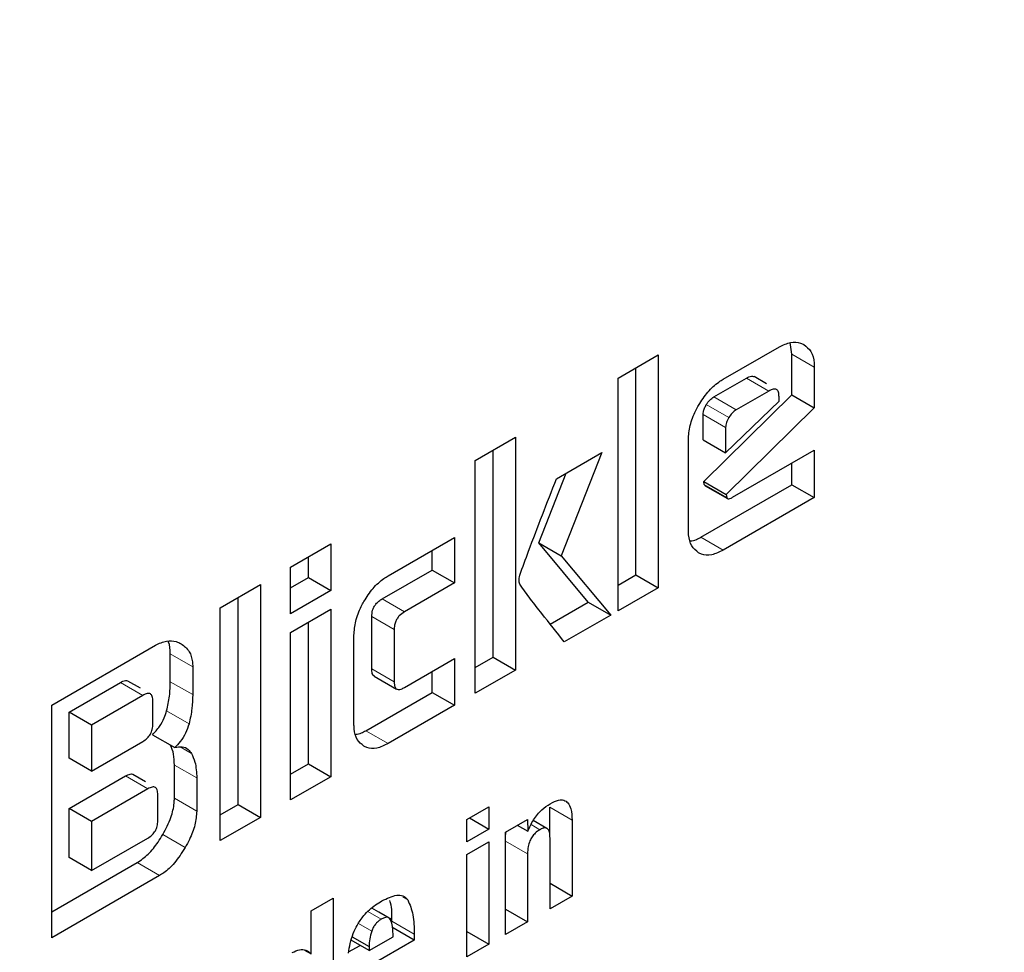
# Model space of a CAD drawing. Units: millimetres. Extents: x 0 to 210, y 0 to 297.
# Drawn here: x 141 to 142, y 95 to 95 of the extents above; entities that cross this region are included whole.
import ezdxf

# ---------------------------------------------------------------- set-up
doc = ezdxf.new("R2010")
doc.units = ezdxf.units.MM

msp = doc.modelspace()

# ---------------------------------------------------------------- linework, layer by layer
at = {"color": 7, "linetype": 'Continuous', "lineweight": 25}
for p, q in [((141.81256, 94.98338), (141.84798, 95.00383)), ((141.85587, 94.9992), (141.85476, 95.00648)), ((141.74611, 94.98404), (141.77151, 94.9987)), ((141.77151, 94.9987), (141.77151, 94.85173)), ((141.85587, 94.97347), (141.85587, 94.9992)), ((141.75737, 94.85989), (141.75737, 94.99054)), ((141.87001, 94.99103), (141.87001, 94.96531)), ((141.74611, 94.83706), (141.74611, 94.98404)), ((141.80656, 94.97218), (141.82714, 94.98406)), ((141.83997, 94.9804), (141.83202, 94.98499)), ((141.84128, 94.9759), (141.8207, 94.96401)), ((141.80024, 94.91881), (141.85587, 94.97347)), ((141.81406, 94.93692), (141.84779, 94.96954)), ((141.84779, 94.96954), (141.84779, 94.97214)), ((141.85587, 94.97347), (141.87001, 94.96531)), ((141.87001, 94.96531), (141.81438, 94.91065)), ((141.79992, 94.94508), (141.79992, 94.96105)), ((141.81406, 94.95289), (141.81406, 94.93692)), ((141.656, 94.93202), (141.6814, 94.94668)), ((141.6814, 94.94668), (141.6814, 94.79971)), ((141.79054, 94.88814), (141.79054, 94.94516)), ((141.79992, 94.94508), (141.81406, 94.93692)), ((141.66726, 94.80787), (141.66726, 94.93852)), ((141.81844, 94.90881), (141.87001, 94.93857)), ((141.87001, 94.93857), (141.87001, 94.90858)), ((141.70725, 94.92049), (141.73584, 94.937)), ((141.73584, 94.937), (141.71025, 94.87186)), ((141.656, 94.78504), (141.656, 94.93202)), ((141.85587, 94.91675), (141.85587, 94.93041)), ((141.69611, 94.88002), (141.71341, 94.92404)), ((141.79842, 94.88359), (141.85587, 94.91675)), ((141.80061, 94.91693), (141.80024, 94.91881)), ((141.80024, 94.91881), (141.81438, 94.91065)), ((141.80112, 94.91611), (141.81526, 94.90795)), ((141.85587, 94.91675), (141.87001, 94.90858)), ((141.87001, 94.90858), (141.81256, 94.87542)), ((141.81438, 94.91065), (141.81475, 94.90877)), ((141.60093, 94.85918), (141.64286, 94.88339)), ((141.64286, 94.88339), (141.64286, 94.8547)), ((141.53929, 94.86465), (141.5647, 94.87931)), ((141.5647, 94.87931), (141.5647, 94.8499)), ((141.72733, 94.84255), (141.69611, 94.88002)), ((141.69611, 94.88002), (141.71025, 94.87186)), ((141.55056, 94.85807), (141.55056, 94.87115)), ((141.62871, 94.86286), (141.62871, 94.87522)), ((141.71025, 94.87186), (141.74148, 94.83439)), ((141.53929, 94.83524), (141.53929, 94.86465)), ((141.53929, 94.85156), (141.55056, 94.85807)), ((141.55056, 94.85807), (141.5647, 94.8499)), ((141.59711, 94.84462), (141.62871, 94.86286)), ((141.62871, 94.86286), (141.64286, 94.8547)), ((141.74611, 94.85339), (141.75737, 94.85989)), ((141.75737, 94.85989), (141.77151, 94.85173)), ((141.49487, 94.839), (141.52027, 94.85366)), ((141.52027, 94.85366), (141.52027, 94.70669)), ((141.64286, 94.8547), (141.61126, 94.83646)), ((141.77151, 94.85173), (141.74611, 94.83706)), ((141.50613, 94.71485), (141.50613, 94.8455)), ((141.5647, 94.8499), (141.53929, 94.83524)), ((141.49487, 94.69202), (141.49487, 94.839)), ((141.7033, 94.82868), (141.72733, 94.84255)), ((141.72733, 94.84255), (141.74148, 94.83439)), ((141.53929, 94.82346), (141.5647, 94.83812)), ((141.5647, 94.83812), (141.5647, 94.73233)), ((141.59061, 94.8004), (141.59061, 94.83349)), ((141.74148, 94.83439), (141.71219, 94.81748)), ((141.55056, 94.7405), (141.55056, 94.82996)), ((141.53929, 94.71767), (141.53929, 94.82346)), ((141.57934, 94.76572), (141.57934, 94.82172)), ((141.60475, 94.82533), (141.60475, 94.79223)), ((141.38849, 94.77759), (141.454, 94.81541)), ((141.46339, 94.79235), (141.46339, 94.80998)), ((141.656, 94.80137), (141.66726, 94.80787)), ((141.66726, 94.80787), (141.6814, 94.79971)), ((141.47753, 94.80182), (141.47753, 94.78419)), ((141.61126, 94.78869), (141.64286, 94.80694)), ((141.64286, 94.80694), (141.64286, 94.77745)), ((141.59217, 94.79586), (141.60631, 94.7877)), ((141.62871, 94.78562), (141.62871, 94.79877)), ((141.6814, 94.79971), (141.656, 94.78504)), ((141.3995, 94.77317), (141.43185, 94.79185)), ((141.4446, 94.78818), (141.43665, 94.79277)), ((141.44599, 94.78369), (141.41364, 94.76501)), ((141.58679, 94.76141), (141.62871, 94.78562)), ((141.62871, 94.78562), (141.64286, 94.77745)), ((141.38849, 94.63061), (141.38849, 94.77759)), ((141.45238, 94.76569), (141.45238, 94.78007)), ((141.64286, 94.77745), (141.60093, 94.75325)), ((141.3995, 94.74413), (141.3995, 94.77317)), ((141.41364, 94.76501), (141.3995, 94.77317)), ((141.41364, 94.76501), (141.41364, 94.73596)), ((141.45206, 94.75886), (141.46621, 94.7507)), ((141.41364, 94.73596), (141.44599, 94.75464)), ((141.41364, 94.73596), (141.3995, 94.74413)), ((141.46596, 94.71883), (141.46596, 94.73971)), ((141.53929, 94.734), (141.55056, 94.7405)), ((141.55056, 94.7405), (141.5647, 94.73233)), ((141.44773, 94.72916), (141.43977, 94.73375)), ((141.3995, 94.71233), (141.43504, 94.73285)), ((141.4801, 94.73155), (141.4801, 94.71066)), ((141.5647, 94.73233), (141.53929, 94.71767)), ((141.44918, 94.72469), (141.41364, 94.70417)), ((141.4555, 94.70456), (141.4555, 94.72104)), ((141.49487, 94.70835), (141.50613, 94.71485)), ((141.50613, 94.71485), (141.52027, 94.70669)), ((141.3995, 94.68126), (141.3995, 94.71233)), ((141.41364, 94.70417), (141.3995, 94.71233)), ((141.65067, 94.70539), (141.66454, 94.7134)), ((141.66454, 94.7134), (141.66454, 94.6992)), ((141.70296, 94.69558), (141.70296, 94.71308)), ((141.41364, 94.70417), (141.41364, 94.6731)), ((141.52027, 94.70669), (141.49487, 94.69202)), ((141.65067, 94.6912), (141.65067, 94.70539)), ((141.65225, 94.7063), (141.66454, 94.6992)), ((141.6751, 94.69738), (141.68886, 94.70533)), ((141.68886, 94.70533), (141.68907, 94.69788)), ((141.70125, 94.69968), (141.69258, 94.70469)), ((141.7171, 94.70492), (141.7171, 94.657)), ((141.66454, 94.6992), (141.65067, 94.6912)), ((141.6751, 94.63276), (141.6751, 94.69738)), ((141.68251, 94.70166), (141.68907, 94.69788)), ((141.41364, 94.6731), (141.44918, 94.69361)), ((141.65067, 94.68322), (141.66454, 94.69123)), ((141.66454, 94.69123), (141.66454, 94.62666)), ((141.70318, 94.64897), (141.70318, 94.69354)), ((141.68896, 94.68363), (141.68896, 94.64076)), ((141.38849, 94.64694), (141.44243, 94.67808)), ((141.41364, 94.6731), (141.3995, 94.68126)), ((141.65067, 94.61866), (141.65067, 94.68322)), ((141.45657, 94.66991), (141.38849, 94.63061)), ((141.70318, 94.66504), (141.7171, 94.657)), ((141.5523, 94.64761), (141.56617, 94.65561)), ((141.56617, 94.65561), (141.56617, 94.56987)), ((141.7171, 94.657), (141.70318, 94.64897)), ((141.5523, 94.62046), (141.5523, 94.64761)), ((141.59516, 94.64681), (141.59058, 94.64945)), ((141.60316, 94.64218), (141.59516, 94.64681)), ((141.6751, 94.64877), (141.68896, 94.64076)), ((141.68896, 94.64076), (141.6751, 94.63276)), ((141.61736, 94.62922), (141.60322, 94.63738)), ((141.65067, 94.63466), (141.66454, 94.62666)), ((141.58892, 94.62259), (141.57762, 94.62912)), ((141.57828, 94.63126), (141.58892, 94.62511)), ((141.58892, 94.62259), (141.60405, 94.63133)), ((141.61736, 94.62922), (141.58892, 94.6128)), ((141.61736, 94.63291), (141.61736, 94.62922)), ((141.54816, 94.62285), (141.5523, 94.62046)), ((141.57599, 94.62167), (141.58326, 94.62586)), ((141.58892, 94.62511), (141.58892, 94.62259)), ((141.66454, 94.62666), (141.65067, 94.61866))]:
    msp.add_line(p, q, dxfattribs=at)
at = {"color": 8, "linetype": 'Continuous', "lineweight": 18}
for p, q in [((141.85587, 94.9992), (141.87001, 94.99103)), ((141.84128, 94.9759), (141.82714, 94.98406)), ((141.8207, 94.96401), (141.80656, 94.97218)), ((141.816, 94.95914), (141.80186, 94.9673)), ((141.81406, 94.95289), (141.79992, 94.96105)), ((141.80061, 94.91693), (141.81475, 94.90877)), ((141.81256, 94.87542), (141.79842, 94.88359)), ((141.59711, 94.84462), (141.61126, 94.83646)), ((141.59061, 94.83349), (141.60475, 94.82533)), ((141.46339, 94.80998), (141.47753, 94.80182)), ((141.59061, 94.8004), (141.60475, 94.79223)), ((141.43185, 94.79185), (141.44599, 94.78369)), ((141.46339, 94.79235), (141.47753, 94.78419)), ((141.46108, 94.77397), (141.47523, 94.7658)), ((141.60093, 94.75325), (141.58679, 94.76141)), ((141.4697, 94.75112), (141.47671, 94.74707)), ((141.46596, 94.73971), (141.4801, 94.73155)), ((141.44918, 94.72469), (141.43504, 94.73285)), ((141.46596, 94.71883), (141.4801, 94.71066)), ((141.70296, 94.71308), (141.7171, 94.70492)), ((141.69125, 94.70211), (141.69679, 94.69891)), ((141.45863, 94.69581), (141.47278, 94.68765)), ((141.6751, 94.69163), (141.68896, 94.68363)), ((141.44243, 94.67808), (141.45657, 94.66991)), ((141.61029, 94.65629), (141.61337, 94.65451)), ((141.59654, 94.64235), (141.58809, 94.64723)), ((141.60322, 94.64108), (141.61736, 94.63291)), ((141.59055, 94.63485), (141.58215, 94.63969))]:
    msp.add_line(p, q, dxfattribs=at)
at = {"color": 7, "linetype": 'Continuous', "lineweight": 25}
for points, knots in [([(139.84299, 91.11399), (139.84855, 91.11242), (139.90276, 91.09707), (140.00646, 91.08394), (140.15326, 91.0746), (140.29992, 91.08061), (140.44981, 91.09989), (140.60222, 91.13289), (140.75619, 91.17924), (140.91081, 91.2386), (141.06524, 91.31048), (141.21865, 91.39428), (141.37031, 91.48938), (141.51955, 91.59508), (141.66571, 91.71066), (141.80815, 91.83532), (141.94614, 91.96811), (142.07875, 92.10777), (142.20463, 92.25228), (142.32079, 92.39717), (142.42121, 92.53259), (142.50555, 92.65429), (142.59409, 92.7897), (142.69243, 92.95193), (142.77775, 93.10759), (142.84804, 93.24592), (142.90514, 93.36533), (142.96846, 93.50901), (143.0295, 93.66092), (143.08721, 93.82068), (143.13989, 93.98569), (143.18641, 94.15424), (143.2259, 94.32486), (143.25766, 94.4963), (143.28116, 94.66747), (143.29593, 94.83739), (143.30161, 95.00517), (143.29787, 95.16998), (143.28442, 95.33099), (143.26104, 95.4874), (143.22749, 95.63834), (143.1839, 95.78323), (143.12917, 95.92039), (143.08221, 96.02018), (143.05015, 96.07116), (143.04337, 96.08194)], [0, 0, 0, 0, 0.003116, 0.030413, 0.055507, 0.08095, 0.106714, 0.132744, 0.158968, 0.185308, 0.211697, 0.23808, 0.264404, 0.290642, 0.316773, 0.342769, 0.368589, 0.394161, 0.419331, 0.443729, 0.466171, 0.484178, 0.500391, 0.527891, 0.556346, 0.567911, 0.587084, 0.606958, 0.628243, 0.650414, 0.673261, 0.696622, 0.720381, 0.744455, 0.768786, 0.793328, 0.818045, 0.842909, 0.86789, 0.892952, 0.918059, 0.943175, 0.968261, 0.993287, 1, 1, 1, 1]), ([(141.84798, 95.00383), (141.85039, 95.00497), (141.8552, 95.00727), (141.86036, 95.00683), (141.86279, 95.00559), (141.86348, 95.00524)], [0, 0, 0, 0, 0.416921, 0.834949, 1, 1, 1, 1]), ([(141.86348, 95.00524), (141.8651, 95.00395), (141.86835, 95.00137), (141.86989, 94.9956), (141.86999, 94.99189), (141.87001, 94.99103)], [0, 0, 0, 0, 0.433283, 0.868558, 1, 1, 1, 1]), ([(141.79698, 94.96687), (141.79883, 94.96977), (141.80254, 94.97557), (141.80829, 94.98075), (141.81164, 94.98281), (141.81256, 94.98338)], [0, 0, 0, 0, 0.418774, 0.839004, 1, 1, 1, 1]), ([(141.82714, 94.98406), (141.82821, 94.98458), (141.82983, 94.98536), (141.83148, 94.98538), (141.8319, 94.985), (141.83197, 94.98493)], [0, 0, 0, 0, 0.609959, 0.927125, 1, 1, 1, 1]), ([(141.84779, 94.97214), (141.84774, 94.97323), (141.84766, 94.97478), (141.84693, 94.97623), (141.8462, 94.9769), (141.84526, 94.97719), (141.84364, 94.9771), (141.84225, 94.97639), (141.84128, 94.9759)], [0, 0, 0, 0, 0.273177, 0.389879, 0.5, 0.610121, 0.726823, 1, 1, 1, 1]), ([(141.80186, 94.9673), (141.80255, 94.96833), (141.80393, 94.97039), (141.80568, 94.97158), (141.80656, 94.97218)], [0, 0, 0, 0, 0.499999, 1, 1, 1, 1]), ([(141.79054, 94.94516), (141.79075, 94.9481), (141.79117, 94.954), (141.79413, 94.96167), (141.79638, 94.96578), (141.79698, 94.96687)], [0, 0, 0, 0, 0.42304, 0.847302, 1, 1, 1, 1]), ([(141.79992, 94.96105), (141.79995, 94.9616), (141.80001, 94.96288), (141.80065, 94.96509), (141.80147, 94.96658), (141.80186, 94.9673)], [0, 0, 0, 0, 0.277487, 0.652231, 1, 1, 1, 1]), ([(141.8207, 94.96401), (141.81982, 94.96342), (141.81807, 94.96222), (141.81669, 94.96017), (141.816, 94.95914)], [0, 0, 0, 0, 0.500001, 1, 1, 1, 1]), ([(141.816, 94.95914), (141.81545, 94.95808), (141.81463, 94.95651), (141.81413, 94.95436), (141.81409, 94.95338), (141.81406, 94.95289)], [0, 0, 0, 0, 0.50312, 0.747179, 1, 1, 1, 1]), ([(141.68403, 94.85954), (141.68589, 94.86461), (141.69334, 94.88494), (141.70129, 94.90525), (141.70725, 94.92049)], [0, 0, 0, 0, 0.249372, 1, 1, 1, 1]), ([(141.80112, 94.91613), (141.8011, 94.91613), (141.80091, 94.91618), (141.80073, 94.91648), (141.80064, 94.91681), (141.80061, 94.91693)], [0, 0, 0, 0, 0.054434, 0.650098, 1, 1, 1, 1]), ([(141.81475, 94.90877), (141.81481, 94.90856), (141.81494, 94.90815), (141.81542, 94.90781), (141.8163, 94.90779), (141.81736, 94.9082), (141.81815, 94.90864), (141.81844, 94.90881)], [0, 0, 0, 0, 0.144806, 0.290272, 0.469213, 0.800427, 1, 1, 1, 1]), ([(141.79695, 94.87382), (141.79538, 94.87506), (141.79223, 94.87756), (141.79068, 94.88331), (141.79057, 94.8871), (141.79054, 94.88814)], [0, 0, 0, 0, 0.419451, 0.840207, 1, 1, 1, 1]), ([(141.7918, 94.88122), (141.79307, 94.88143), (141.79522, 94.88177), (141.79749, 94.88306), (141.79842, 94.88359)], [0, 0, 0, 0, 0.592899, 1, 1, 1, 1]), ([(141.81256, 94.87542), (141.81009, 94.87423), (141.80513, 94.87185), (141.79996, 94.87229), (141.79755, 94.87351), (141.79695, 94.87382)], [0, 0, 0, 0, 0.427061, 0.855928, 1, 1, 1, 1]), ([(141.58565, 94.84301), (141.58748, 94.84586), (141.59114, 94.85159), (141.59679, 94.85664), (141.60005, 94.85864), (141.60093, 94.85918)], [0, 0, 0, 0, 0.421463, 0.844542, 1, 1, 1, 1]), ([(141.68409, 94.85387), (141.68395, 94.85428), (141.68357, 94.8554), (141.68352, 94.85738), (141.68389, 94.85895), (141.68403, 94.85954)], [0, 0, 0, 0, 0.271728, 0.724356, 1, 1, 1, 1]), ([(141.71219, 94.81748), (141.70744, 94.82346), (141.70032, 94.83243), (141.69084, 94.84441), (141.68634, 94.85071), (141.68409, 94.85387)], [0, 0, 0, 0, 0.49994, 0.749933, 1, 1, 1, 1]), ([(141.57934, 94.82172), (141.57955, 94.82462), (141.57996, 94.83043), (141.58287, 94.83796), (141.58508, 94.84197), (141.58565, 94.84301)], [0, 0, 0, 0, 0.424986, 0.851358, 1, 1, 1, 1]), ([(141.59061, 94.83349), (141.59068, 94.83478), (141.59078, 94.83671), (141.59189, 94.83953), (141.59328, 94.84162), (141.59511, 94.84337), (141.59645, 94.8442), (141.59711, 94.84462)], [0, 0, 0, 0, 0.30512, 0.459699, 0.614826, 0.808053, 1, 1, 1, 1]), ([(141.61126, 94.83646), (141.61011, 94.83571), (141.60841, 94.83461), (141.60647, 94.83214), (141.60538, 94.82988), (141.60482, 94.82753), (141.60477, 94.82604), (141.60475, 94.82533)], [0, 0, 0, 0, 0.325016, 0.480003, 0.635573, 0.827558, 1, 1, 1, 1]), ([(141.454, 94.81541), (141.45637, 94.8165), (141.4611, 94.81867), (141.46649, 94.81814), (141.46921, 94.8168), (141.47021, 94.81631)], [0, 0, 0, 0, 0.388304, 0.775665, 1, 1, 1, 1]), ([(141.46339, 94.80998), (141.46331, 94.81275), (141.46322, 94.81587), (141.46189, 94.81777), (141.46174, 94.81798)], [0, 0, 0, 0, 0.888621, 1, 1, 1, 1]), ([(141.47021, 94.81631), (141.47209, 94.81488), (141.4755, 94.81228), (141.47737, 94.80646), (141.4775, 94.80283), (141.47753, 94.80182)], [0, 0, 0, 0, 0.470239, 0.853265, 1, 1, 1, 1]), ([(141.59223, 94.79596), (141.592, 94.79607), (141.5914, 94.79637), (141.59075, 94.79787), (141.59066, 94.79942), (141.59061, 94.8004)], [0, 0, 0, 0, 0.18332, 0.481774, 1, 1, 1, 1]), ([(141.43185, 94.79185), (141.43292, 94.79237), (141.43452, 94.79315), (141.43615, 94.79315), (141.43654, 94.79278), (141.43661, 94.79272)], [0, 0, 0, 0, 0.621345, 0.934401, 1, 1, 1, 1]), ([(141.46108, 94.77397), (141.46177, 94.7771), (141.46317, 94.78348), (141.46332, 94.78937), (141.46339, 94.79235)], [0, 0, 0, 0, 0.492027, 1, 1, 1, 1]), ([(141.60475, 94.79223), (141.60482, 94.79104), (141.60492, 94.78924), (141.60603, 94.78772), (141.60741, 94.78726), (141.60923, 94.78762), (141.61058, 94.78833), (141.61126, 94.78869)], [0, 0, 0, 0, 0.304974, 0.457711, 0.610966, 0.804509, 1, 1, 1, 1]), ([(141.45238, 94.78007), (141.45232, 94.78113), (141.45224, 94.78263), (141.45153, 94.78404), (141.45081, 94.78469), (141.44989, 94.78497), (141.4483, 94.78487), (141.44694, 94.78417), (141.44599, 94.78369)], [0, 0, 0, 0, 0.271884, 0.388208, 0.498196, 0.608452, 0.725532, 1, 1, 1, 1]), ([(141.47753, 94.78419), (141.47746, 94.78129), (141.47732, 94.77541), (141.47593, 94.76903), (141.47523, 94.7658)], [0, 0, 0, 0, 0.4934327, 1, 1, 1, 1]), ([(141.45206, 94.75886), (141.45363, 94.76053), (141.45653, 94.76361), (141.45959, 94.76909), (141.46062, 94.77245), (141.46108, 94.77397)], [0, 0, 0, 0, 0.392978, 0.727701, 1, 1, 1, 1]), ([(141.44599, 94.75464), (141.44694, 94.75525), (141.4483, 94.75612), (141.44989, 94.75786), (141.45082, 94.75922), (141.45153, 94.76071), (141.45224, 94.76295), (141.45232, 94.76456), (141.45238, 94.76569)], [0, 0, 0, 0, 0.273177, 0.389879, 0.5, 0.610121, 0.726823, 1, 1, 1, 1]), ([(141.47523, 94.7658), (141.4746, 94.76384), (141.47334, 94.7599), (141.46997, 94.7546), (141.46738, 94.75192), (141.46621, 94.7507)], [0, 0, 0, 0, 0.351886, 0.705113, 1, 1, 1, 1]), ([(141.58563, 94.75168), (141.58409, 94.7529), (141.581, 94.75534), (141.57948, 94.76098), (141.57937, 94.76469), (141.57934, 94.76572)], [0, 0, 0, 0, 0.419428, 0.8402729, 1, 1, 1, 1]), ([(141.58052, 94.75915), (141.58169, 94.75934), (141.58373, 94.75967), (141.58588, 94.7609), (141.58679, 94.76141)], [0, 0, 0, 0, 0.578681, 1, 1, 1, 1]), ([(141.46596, 94.73971), (141.4659, 94.7421), (141.4658, 94.74683), (141.46431, 94.75043), (141.46357, 94.75222)], [0, 0, 0, 0, 0.504738, 1, 1, 1, 1]), ([(141.60093, 94.75325), (141.59851, 94.75208), (141.59366, 94.74974), (141.58858, 94.75018), (141.58623, 94.75138), (141.58563, 94.75168)], [0, 0, 0, 0, 0.4266001, 0.8550875, 1, 1, 1, 1]), ([(141.46621, 94.7507), (141.46783, 94.75105), (141.47109, 94.75174), (141.47464, 94.75007), (141.47609, 94.74796), (141.47671, 94.74707)], [0, 0, 0, 0, 0.3656836, 0.7327457, 1, 1, 1, 1]), ([(141.47671, 94.74707), (141.47754, 94.74533), (141.47961, 94.74097), (141.47992, 94.73508), (141.4801, 94.73155)], [0, 0, 0, 0, 0.3995797, 1, 1, 1, 1]), ([(141.43504, 94.73285), (141.43608, 94.73335), (141.43765, 94.73411), (141.43926, 94.73413), (141.43966, 94.73376), (141.43974, 94.73369)], [0, 0, 0, 0, 0.611546, 0.928639, 1, 1, 1, 1]), ([(141.4555, 94.72104), (141.45545, 94.72209), (141.45537, 94.7236), (141.45467, 94.725), (141.45396, 94.72566), (141.45304, 94.72594), (141.45147, 94.72585), (141.45013, 94.72517), (141.44918, 94.72469)], [0, 0, 0, 0, 0.273177, 0.389879, 0.5, 0.610121, 0.726823, 1, 1, 1, 1]), ([(141.45863, 94.69581), (141.46052, 94.69942), (141.46395, 94.70597), (141.4658, 94.71397), (141.46592, 94.71778), (141.46596, 94.71883)], [0, 0, 0, 0, 0.468738, 0.853006, 1, 1, 1, 1]), ([(141.68907, 94.69788), (141.69021, 94.70036), (141.69251, 94.70534), (141.69772, 94.71162), (141.70148, 94.71412), (141.70329, 94.71532)], [0, 0, 0, 0, 0.340161, 0.683055, 1, 1, 1, 1]), ([(141.70329, 94.71532), (141.70509, 94.71624), (141.70814, 94.71779), (141.71203, 94.71777), (141.71481, 94.7159), (141.71674, 94.71158), (141.71697, 94.70738), (141.7171, 94.70492)], [0, 0, 0, 0, 0.223765, 0.377707, 0.532138, 0.726309, 1, 1, 1, 1]), ([(141.4801, 94.71066), (141.47986, 94.70779), (141.4794, 94.70204), (141.47624, 94.69395), (141.4737, 94.68934), (141.47278, 94.68765)], [0, 0, 0, 0, 0.38808, 0.775577, 1, 1, 1, 1]), ([(141.44918, 94.69361), (141.45013, 94.69422), (141.45147, 94.69508), (141.45304, 94.69681), (141.45396, 94.69815), (141.45467, 94.69962), (141.45537, 94.70185), (141.45545, 94.70344), (141.4555, 94.70456)], [0, 0, 0, 0, 0.273177, 0.389879, 0.5, 0.610121, 0.726823, 1, 1, 1, 1]), ([(141.6751, 94.69448), (141.67511, 94.69529), (141.67512, 94.69631), (141.6755, 94.69743), (141.67558, 94.69766)], [0, 0, 0, 0, 0.79367, 1, 1, 1, 1]), ([(141.69679, 94.69891), (141.69576, 94.69824), (141.69402, 94.69709), (141.69181, 94.6945), (141.69023, 94.69157), (141.68913, 94.68776), (141.68902, 94.68517), (141.68896, 94.68363)], [0, 0, 0, 0, 0.220008, 0.37302, 0.526495, 0.719972, 1, 1, 1, 1]), ([(141.70318, 94.69354), (141.70313, 94.69491), (141.70304, 94.69702), (141.7021, 94.69911), (141.7009, 94.7), (141.69919, 94.70006), (141.69775, 94.69946), (141.69688, 94.69897), (141.69679, 94.69891)], [0, 0, 0, 0, 0.311702, 0.483234, 0.629073, 0.775108, 0.974887, 1, 1, 1, 1]), ([(141.44243, 94.67808), (141.44481, 94.67973), (141.44957, 94.68302), (141.45496, 94.68977), (141.45767, 94.69422), (141.45863, 94.69581)], [0, 0, 0, 0, 0.391364, 0.782027, 1, 1, 1, 1]), ([(141.47278, 94.68765), (141.47062, 94.68427), (141.46668, 94.67807), (141.46071, 94.67249), (141.45747, 94.67047), (141.45657, 94.66991)], [0, 0, 0, 0, 0.465072, 0.851008, 1, 1, 1, 1]), ([(141.58564, 94.6447), (141.58677, 94.64593), (141.58912, 94.64848), (141.59301, 94.65149), (141.59569, 94.65311), (141.59705, 94.65392)], [0, 0, 0, 0, 0.314865, 0.653658, 1, 1, 1, 1]), ([(141.59705, 94.65392), (141.60022, 94.6555), (141.60492, 94.65784), (141.61062, 94.65753), (141.61243, 94.65554), (141.61337, 94.65451)], [0, 0, 0, 0, 0.499363, 0.740996, 1, 1, 1, 1]), ([(141.60322, 94.64108), (141.60333, 94.6452), (141.60345, 94.64998), (141.60218, 94.65365), (141.602, 94.65416)], [0, 0, 0, 0, 0.860935, 1, 1, 1, 1]), ([(141.61337, 94.65451), (141.61462, 94.65154), (141.61722, 94.64536), (141.61731, 94.63716), (141.61736, 94.63291)], [0, 0, 0, 0, 0.481378, 1, 1, 1, 1]), ([(141.57895, 94.63344), (141.57967, 94.63515), (141.5814, 94.6392), (141.58409, 94.64268), (141.58564, 94.6447)], [0, 0, 0, 0, 0.422172, 1, 1, 1, 1]), ([(141.59654, 94.64235), (141.59587, 94.64191), (141.5946, 94.64108), (141.59286, 94.63928), (141.59144, 94.63716), (141.59085, 94.63563), (141.59055, 94.63485)], [0, 0, 0, 0, 0.274093, 0.518596, 0.753206, 1, 1, 1, 1]), ([(141.60253, 94.64189), (141.60225, 94.64233), (141.60169, 94.64321), (141.60028, 94.64369), (141.59851, 94.64342), (141.59722, 94.64272), (141.59654, 94.64235)], [0, 0, 0, 0, 0.244377, 0.475963, 0.720451, 1, 1, 1, 1]), ([(141.60405, 94.63133), (141.60403, 94.63354), (141.604, 94.63742), (141.60297, 94.64054), (141.60253, 94.64189)], [0, 0, 0, 0, 0.568688, 1, 1, 1, 1]), ([(141.59055, 94.63485), (141.59005, 94.63318), (141.58905, 94.62978), (141.58896, 94.62669), (141.58892, 94.62511)], [0, 0, 0, 0, 0.491248, 1, 1, 1, 1]), ([(141.57587, 94.62098), (141.57618, 94.62299), (141.5768, 94.62707), (141.57822, 94.6313), (141.57895, 94.63344)], [0, 0, 0, 0, 0.492998, 1, 1, 1, 1]), ([(141.54037, 94.62128), (141.54193, 94.62202), (141.54507, 94.62352), (141.54933, 94.62315), (141.5513, 94.62136), (141.5523, 94.62046)], [0, 0, 0, 0, 0.327891, 0.657398, 1, 1, 1, 1])]:
    msp.add_open_spline(points, degree=3, knots=knots, dxfattribs=at)
at = {"color": 8, "linetype": 'Continuous', "lineweight": 18}
for points, knots in [([(142.94221, 95.832), (142.95575, 95.81381), (143.00268, 95.75076), (143.07217, 95.60605), (143.14364, 95.39655), (143.18783, 95.1469), (143.20236, 94.8816), (143.18789, 94.59948), (143.1434, 94.29884), (143.07302, 94.00673), (142.98489, 93.73227), (142.88599, 93.47975), (142.76964, 93.22841), (142.63645, 92.9811), (142.48887, 92.7421), (142.32939, 92.51568), (142.16014, 92.30379), (141.96653, 92.09013), (141.74875, 91.88367), (141.51064, 91.69287), (141.35179, 91.59469), (141.27358, 91.54636)], [0, 0, 0, 0, 0.01961, 0.067965, 0.129814, 0.189975, 0.24833, 0.306679, 0.366841, 0.428694, 0.477045, 0.5254, 0.57478, 0.624165, 0.673545, 0.722929, 0.77128, 0.819636, 0.881484, 0.941647, 1, 1, 1, 1]), ([(141.27358, 91.75401), (141.34448, 91.79783), (141.48848, 91.88682), (141.70433, 92.05979), (141.90175, 92.24695), (142.07728, 92.44064), (142.2307, 92.63272), (142.37528, 92.83799), (142.50907, 93.05464), (142.62981, 93.27884), (142.73528, 93.50668), (142.82494, 93.73561), (142.90484, 93.98442), (142.96863, 94.24922), (143.00898, 94.52178), (143.02206, 94.77747), (143.00905, 95.01818), (142.96837, 95.24375), (142.90591, 95.43597), (142.84806, 95.54156), (142.82277, 95.58772)], [0, 0, 0, 0, 0.0595375, 0.1209214, 0.1840324, 0.2333664, 0.2827057, 0.3330894, 0.3834785, 0.4338623, 0.4842514, 0.5335854, 0.5829247, 0.646031, 0.707416, 0.766957, 0.8264934, 0.8878784, 0.9509894, 1, 1, 1, 1])]:
    msp.add_open_spline(points, degree=3, knots=knots, dxfattribs=at)

doc.saveas('drawing.dxf')
